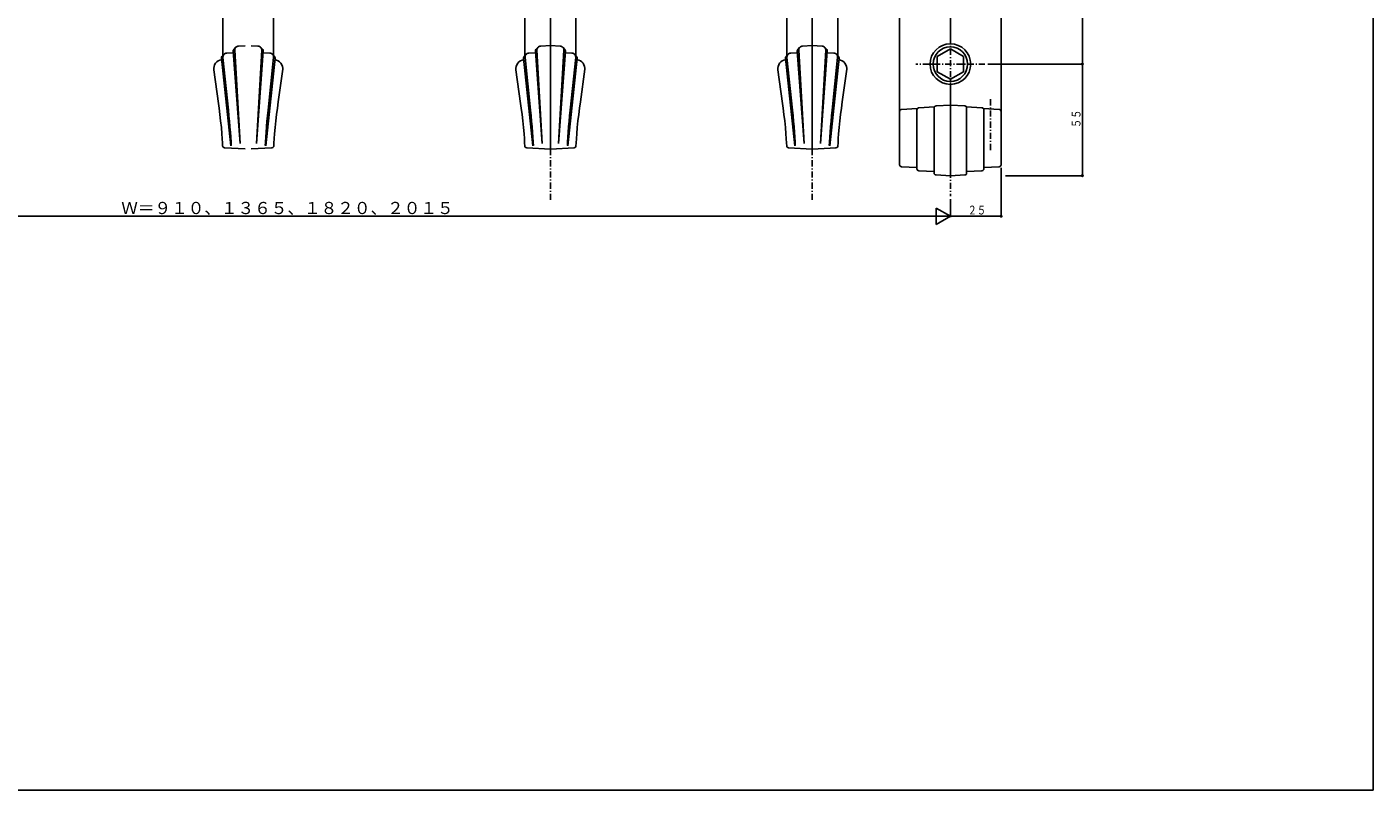
# Model space of a CAD drawing. Extents: x 0 to 1980, y 0 to 3203.
# Drawn here: x 1317 to 1980, y 0 to 376 of the extents above; entities that cross this region are included whole.
import ezdxf

# ---------------------------------------------------------------- set-up
doc = ezdxf.new("R2010")
doc.units = 0
doc.linetypes.add('ITTENSAP', pattern=[5.5, 3, -1, 0.5, -1])
for name, color, linetype in [('YKK_12', 2, 'CONTINUOUS'), ('YKK_13', 4, 'CONTINUOUS'), ('YKK_D', 6, 'CONTINUOUS'), ('YKK_ZWAK', 7, 'CONTINUOUS')]:
    doc.layers.add(name, color=color, linetype=linetype)
doc.styles.get("Standard").update_dxf_attribs({"font": 'txt', "bigfont": 'BIGFONT'})

msp = doc.modelspace()

# ---------------------------------------------------------------- linework, layer by layer
at = {"layer": 'YKK_12', "linetype": 'ITTENSAP'}
for p, q in [((1771.81, 799.74), (1771.81, 292.74)), ((1574.81, 290.86), (1574.81, 754.1)), ((1703.81, 290.86), (1703.81, 754.1)), ((1788.8, 357.74), (1754.82, 357.74))]:
    msp.add_line(p, q, dxfattribs=at)
at = {"layer": 'YKK_13'}
for p, q in [((1796.81, 784.34), (1796.81, 308.14)), ((1574.81, 744.9), (1574.81, 315.9)), ((1703.81, 744.9), (1703.81, 315.9)), ((1771.81, 719.74), (1771.81, 367.74)), ((1413.51, 361.94), (1413.51, 694.15)), ((1438.51, 694.15), (1438.51, 361.95)), ((1562.31, 361.94), (1562.31, 694.15)), ((1587.31, 694.15), (1587.31, 361.95)), ((1691.31, 361.94), (1691.31, 694.15)), ((1716.31, 694.15), (1716.31, 361.95)), ((1746.81, 396.24), (1746.81, 308.14)), ((1419.92, 366.07), (1418.87, 364.9)), ((1424.51, 366.82), (1421.23, 366.65)), ((1427.51, 366.82), (1430.79, 366.65)), ((1432.1, 366.07), (1433.16, 364.9)), ((1568.72, 366.07), (1567.67, 364.9)), ((1574.81, 366.9), (1570.03, 366.65)), ((1574.81, 366.9), (1579.59, 366.65)), ((1580.9, 366.07), (1581.96, 364.9)), ((1697.72, 366.07), (1696.67, 364.9)), ((1703.81, 366.9), (1699.03, 366.65)), ((1703.81, 366.9), (1708.59, 366.65)), ((1709.9, 366.07), (1710.96, 364.9)), ((1771.81, 365.24), (1765.31, 361.5)), ((1771.81, 365.24), (1778.31, 361.5)), ((1417.43, 317.45), (1412.82, 360.68)), ((1414.11, 362.62), (1413.07, 361.46)), ((1416.26, 335.03), (1413.54, 360.99)), ((1418.67, 363.37), (1415.42, 363.2)), ((1421.96, 318.56), (1418.61, 364.15)), ((1421.96, 318.56), (1419.34, 364.54)), ((1430.06, 318.56), (1432.68, 364.54)), ((1430.06, 318.56), (1433.41, 364.15)), ((1433.35, 363.37), (1436.6, 363.2)), ((1434.6, 317.51), (1439.2, 360.68)), ((1435.76, 335.03), (1438.49, 360.99)), ((1437.91, 362.62), (1438.95, 361.46)), ((1566.23, 317.45), (1561.62, 360.68)), ((1562.91, 362.62), (1561.87, 361.46)), ((1565.06, 335.03), (1562.34, 360.99)), ((1567.47, 363.37), (1564.22, 363.2)), ((1570.76, 318.56), (1567.41, 364.15)), ((1570.76, 318.56), (1568.14, 364.54)), ((1578.86, 318.56), (1581.48, 364.54)), ((1578.86, 318.56), (1582.21, 364.15)), ((1582.15, 363.37), (1585.4, 363.2)), ((1583.4, 317.51), (1588, 360.68)), ((1584.56, 335.03), (1587.29, 360.99)), ((1586.71, 362.62), (1587.75, 361.46)), ((1695.23, 317.45), (1690.62, 360.68)), ((1691.91, 362.62), (1690.87, 361.46)), ((1694.06, 335.03), (1691.34, 360.99)), ((1696.47, 363.37), (1693.22, 363.2)), ((1699.76, 318.56), (1696.41, 364.15)), ((1699.76, 318.56), (1697.14, 364.54)), ((1707.86, 318.56), (1710.48, 364.54)), ((1707.86, 318.56), (1711.21, 364.15)), ((1711.15, 363.37), (1714.4, 363.2)), ((1712.4, 317.51), (1717, 360.68)), ((1713.56, 335.03), (1716.29, 360.99)), ((1715.71, 362.62), (1716.75, 361.46)), ((1765.31, 361.5), (1765.31, 353.98)), ((1778.31, 353.99), (1778.31, 361.5)), ((1411.34, 338.38), (1409.05, 354.88)), ((1440.79, 339.14), (1443.01, 355.18)), ((1560.14, 338.38), (1557.85, 354.88)), ((1589.59, 339.14), (1591.81, 355.18)), ((1689.14, 338.38), (1686.85, 354.88)), ((1718.59, 339.14), (1720.81, 355.18)), ((1771.81, 350.24), (1765.31, 353.98)), ((1771.81, 350.24), (1778.31, 353.98)), ((1771.81, 347.74), (1771.81, 302.74)), ((1411.65, 336.07), (1411.34, 338.38)), ((1440.38, 336.07), (1440.79, 339.14)), ((1560.45, 336.07), (1560.14, 338.38)), ((1589.18, 336.07), (1589.59, 339.14)), ((1689.45, 336.07), (1689.14, 338.38)), ((1718.18, 336.07), (1718.59, 339.14)), ((1412.05, 332.92), (1411.65, 336.07)), ((1412.42, 329.72), (1412.05, 332.92)), ((1416.53, 332.31), (1416.26, 335.03)), ((1416.79, 329.59), (1416.53, 332.31)), ((1435.24, 329.59), (1435.49, 332.31)), ((1435.49, 332.31), (1435.76, 335.03)), ((1439.6, 329.72), (1439.98, 332.92)), ((1439.98, 332.92), (1440.38, 336.07)), ((1560.85, 332.92), (1560.45, 336.07)), ((1561.22, 329.72), (1560.85, 332.92)), ((1565.33, 332.31), (1565.06, 335.03)), ((1565.59, 329.59), (1565.33, 332.31)), ((1584.04, 329.59), (1584.29, 332.31)), ((1584.29, 332.31), (1584.56, 335.03)), ((1588.4, 329.72), (1588.78, 332.92)), ((1588.78, 332.92), (1589.18, 336.07)), ((1689.85, 332.92), (1689.45, 336.07)), ((1690.22, 329.72), (1689.85, 332.92)), ((1694.33, 332.31), (1694.06, 335.03)), ((1694.59, 329.59), (1694.33, 332.31)), ((1713.04, 329.59), (1713.29, 332.31)), ((1713.29, 332.31), (1713.56, 335.03)), ((1717.4, 329.72), (1717.78, 332.92)), ((1717.78, 332.92), (1718.18, 336.07)), ((1755.53, 335.84), (1747.76, 335.43)), ((1755.31, 306.74), (1755.31, 335.22)), ((1755.31, 335.22), (1755.31, 306.14)), ((1763.92, 336.62), (1756.26, 336.22)), ((1763.81, 304.74), (1763.81, 336.17)), ((1763.81, 336.17), (1763.81, 304.11)), ((1771.81, 337.54), (1764.76, 337.17)), ((1771.81, 337.54), (1778.87, 337.17)), ((1779.71, 336.62), (1787.36, 336.22)), ((1779.81, 304.74), (1779.81, 336.17)), ((1779.81, 304.11), (1779.81, 336.17)), ((1788.1, 335.84), (1795.86, 335.43)), ((1788.31, 306.74), (1788.31, 335.22)), ((1788.31, 335.22), (1788.31, 306.14)), ((1412.76, 326.51), (1412.42, 329.72)), ((1413.04, 323.33), (1412.76, 326.51)), ((1417.02, 326.9), (1416.79, 329.59)), ((1417.24, 324.26), (1417.02, 326.9)), ((1434.79, 324.26), (1435, 326.9)), ((1435, 326.9), (1435.24, 329.59)), ((1438.98, 323.33), (1439.26, 326.51)), ((1439.26, 326.51), (1439.6, 329.72)), ((1561.56, 326.51), (1561.22, 329.72)), ((1561.84, 323.33), (1561.56, 326.51)), ((1565.82, 326.9), (1565.59, 329.59)), ((1566.04, 324.26), (1565.82, 326.9)), ((1583.59, 324.26), (1583.8, 326.9)), ((1583.8, 326.9), (1584.04, 329.59)), ((1587.78, 323.33), (1588.06, 326.51)), ((1588.06, 326.51), (1588.4, 329.72)), ((1690.56, 326.51), (1690.22, 329.72)), ((1690.84, 323.33), (1690.56, 326.51)), ((1694.82, 326.9), (1694.59, 329.59)), ((1695.04, 324.26), (1694.82, 326.9)), ((1712.59, 324.26), (1712.8, 326.9)), ((1712.8, 326.9), (1713.04, 329.59)), ((1716.78, 323.33), (1717.06, 326.51)), ((1717.06, 326.51), (1717.4, 329.72)), ((1413.22, 321.01), (1413.04, 323.33)), ((1413.34, 318.74), (1413.22, 321.01)), ((1413.39, 317.47), (1413.34, 318.74)), ((1417.42, 321.7), (1417.24, 324.26)), ((1417.56, 319.25), (1417.42, 321.7)), ((1417.63, 317.68), (1417.56, 319.25)), ((1434.39, 317.68), (1434.46, 319.25)), ((1434.46, 319.25), (1434.61, 321.7)), ((1434.61, 321.7), (1434.79, 324.26)), ((1438.63, 317.47), (1438.68, 318.74)), ((1438.68, 318.74), (1438.81, 321.01)), ((1438.81, 321.01), (1438.98, 323.33)), ((1562.02, 321.01), (1561.84, 323.33)), ((1562.14, 318.74), (1562.02, 321.01)), ((1562.19, 317.47), (1562.14, 318.74)), ((1566.22, 321.7), (1566.04, 324.26)), ((1566.36, 319.25), (1566.22, 321.7)), ((1566.43, 317.68), (1566.36, 319.25)), ((1583.19, 317.68), (1583.26, 319.25)), ((1583.26, 319.25), (1583.41, 321.7)), ((1583.41, 321.7), (1583.59, 324.26)), ((1587.43, 317.47), (1587.48, 318.74)), ((1587.48, 318.74), (1587.61, 321.01)), ((1587.61, 321.01), (1587.78, 323.33)), ((1691.02, 321.01), (1690.84, 323.33)), ((1691.14, 318.74), (1691.02, 321.01)), ((1691.19, 317.47), (1691.14, 318.74)), ((1695.22, 321.7), (1695.04, 324.26)), ((1695.36, 319.25), (1695.22, 321.7)), ((1695.43, 317.68), (1695.36, 319.25)), ((1712.19, 317.68), (1712.26, 319.25)), ((1712.26, 319.25), (1712.41, 321.7)), ((1712.41, 321.7), (1712.59, 324.26)), ((1716.43, 317.47), (1716.48, 318.74)), ((1716.48, 318.74), (1716.61, 321.01)), ((1716.61, 321.01), (1716.78, 323.33)), ((1424.51, 315.98), (1414.34, 316.51)), ((1437.69, 316.51), (1427.51, 315.98)), ((1574.81, 315.9), (1563.14, 316.51)), ((1586.49, 316.51), (1574.81, 315.9)), ((1703.81, 315.9), (1692.14, 316.51)), ((1715.49, 316.51), (1703.81, 315.9)), ((1755.31, 306.74), (1747.76, 307.14)), ((1763.81, 304.74), (1756.26, 305.14)), ((1779.81, 304.74), (1787.36, 305.14)), ((1788.31, 306.74), (1795.86, 307.14)), ((1771.81, 302.74), (1764.76, 303.11)), ((1771.81, 302.74), (1778.87, 303.11))]:
    msp.add_line(p, q, dxfattribs=at)
at = {"layer": 'YKK_13', "linetype": 'ITTENSAP'}
msp.add_line((1791.61, 315.39), (1791.61, 340.39), dxfattribs=at)
at = {"layer": 'YKK_13'}
for radius in [10, 8.5]:
    msp.add_circle((1771.81, 357.74), radius, dxfattribs=at)
for centre, radius, start, end in [((1419.61, 364.23), 1, 138, 184.20213), ((1421.34, 364.65), 2, 93, 183.26579), ((1430.69, 364.65), 2, 356.73421, 87), ((1432.41, 364.23), 1, 355.79787, 42), ((1568.41, 364.23), 1, 138, 184.20213), ((1570.14, 364.65), 2, 93, 183.26579), ((1579.49, 364.65), 2, 356.73421, 87), ((1581.21, 364.23), 1, 355.79787, 42), ((1697.41, 364.23), 1, 138, 184.20213), ((1699.14, 364.65), 2, 93, 183.26579), ((1708.49, 364.65), 2, 356.73421, 87), ((1710.21, 364.23), 1, 355.79787, 42), ((1413.39, 355.48), 4.38, 96.34448, 187.87928), ((1413.81, 360.79), 1, 138, 186.09143), ((1415.53, 361.2), 2, 93, 185.99005), ((1436.5, 361.2), 2, 354.00995, 87), ((1438.21, 360.79), 1, 353.90857, 42), ((1438.63, 355.48), 4.38, 352.12072, 83.65552), ((1562.19, 355.48), 4.38, 96.34448, 187.87928), ((1562.61, 360.79), 1, 138, 186.09143), ((1564.33, 361.2), 2, 93, 185.99005), ((1585.3, 361.2), 2, 354.00995, 87), ((1587.01, 360.79), 1, 353.90857, 42), ((1587.43, 355.48), 4.38, 352.12072, 83.65552), ((1691.19, 355.48), 4.38, 96.34448, 187.87928), ((1691.61, 360.79), 1, 138, 186.09143), ((1693.33, 361.2), 2, 93, 185.99005), ((1714.3, 361.2), 2, 354.00995, 87), ((1716.01, 360.79), 1, 353.90857, 42), ((1716.43, 355.48), 4.38, 352.12072, 83.65552), ((1747.81, 334.43), 1, 93, 180), ((1756.31, 335.22), 1, 93, 180), ((1764.81, 336.17), 1, 93, 180), ((1778.81, 336.17), 1, 0, 87), ((1787.31, 335.22), 1, 0, 87), ((1795.81, 334.43), 1, 0, 87), ((1414.39, 317.51), 1, 182.12304, 267), ((1437.63, 317.51), 1, 273, 357.86649), ((1563.19, 317.51), 1, 182.12304, 267), ((1586.43, 317.51), 1, 273, 357.86649), ((1692.19, 317.51), 1, 182.12304, 267), ((1715.43, 317.51), 1, 273, 357.86649), ((1747.81, 308.14), 1, 180, 267), ((1756.31, 306.14), 1, 180, 267), ((1787.31, 306.14), 1, 273, 0), ((1795.81, 308.14), 1, 273, 0), ((1764.81, 304.11), 1, 180, 267), ((1778.81, 304.11), 1, 273, 0)]:
    msp.add_arc(centre, radius, start, end, dxfattribs=at)
at = {"layer": 'YKK_D'}
for p, q in [((1836.81, 729.74), (1836.81, 357.74)), ((1790.3, 357.74), (1837.31, 357.74)), ((1806.71, 357.74), (1837.31, 357.74)), ((1836.81, 357.74), (1836.81, 302.74)), ((1796.81, 306.64), (1796.81, 282.24)), ((1798.93, 302.74), (1837.31, 302.74)), ((1764.88, 286.74), (1764.88, 278.74)), ((1771.81, 282.74), (1764.88, 286.74)), ((1771.81, 291.24), (1771.81, 282.24)), ((1100.01, 282.74), (1771.81, 282.74)), ((1771.81, 282.74), (1764.88, 278.74)), ((1771.81, 282.74), (1796.81, 282.74))]:
    msp.add_line(p, q, dxfattribs=at)
at = {"layer": 'YKK_D', "const_width": 0.75}
for points in [[(1837.19, 357.74, 1), (1836.44, 357.74, 1)], [(1837.19, 357.74, 1), (1836.44, 357.74, 1)], [(1837.19, 302.74, 1), (1836.44, 302.74, 1)], [(1797.19, 282.74, 1), (1796.44, 282.74, 1)]]:
    msp.add_lwpolyline(points, format="xyb", close=True, dxfattribs=at)
at = {"layer": 'YKK_ZWAK'}
for p, q in [((1980, 3120), (1980, 0)), ((1980, 0), (0, 0))]:
    msp.add_line(p, q, dxfattribs=at)

# ---------------------------------------------------------------- texts
at = {"layer": 'YKK_D', "width": 0.766283}
msp.add_text('５５', height=4.35, rotation=90, dxfattribs=at).set_placement((1835.91, 326.26))
at = {"layer": 'YKK_D'}
msp.add_text('Ｗ＝９１０、１３６５、１８２０、２０１５', height=6, dxfattribs=at).set_placement((1363.45, 283.84))
at = {"layer": 'YKK_D', "width": 0.766283}
msp.add_text('２５', height=4.35, dxfattribs=at).set_placement((1780.33, 283.64))

doc.saveas('drawing.dxf')
